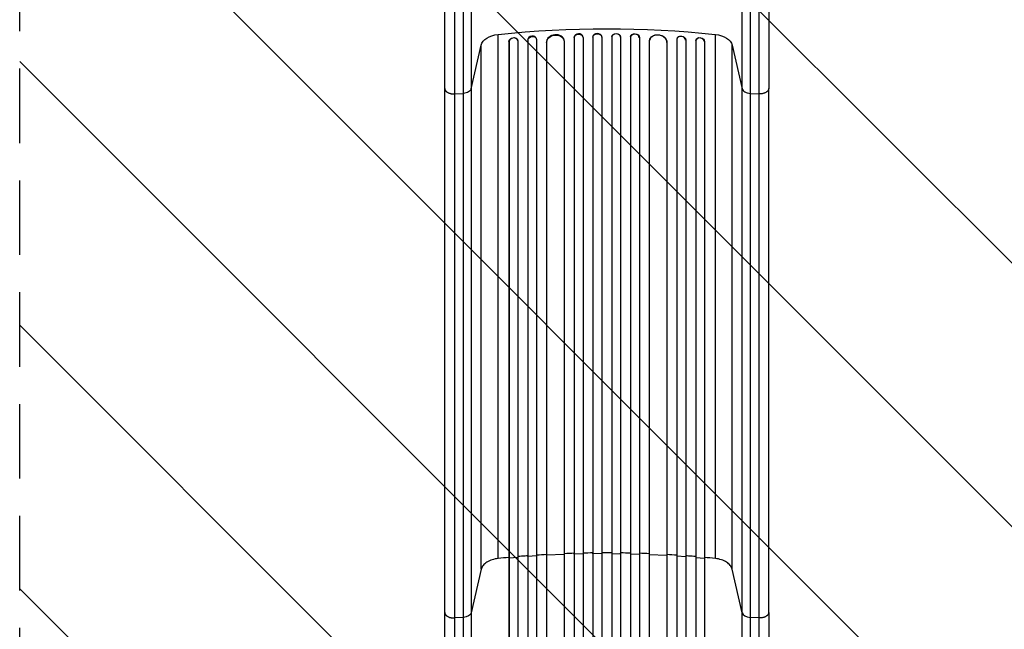
# Model space of a CAD drawing. Units: millimetres. Extents: x -4049 to 2724, y -4372 to 3049.
# Drawn here: x -618 to 1060, y -1986 to -947 of the extents above; entities that cross this region are included whole.
import ezdxf

# ---------------------------------------------------------------- set-up
doc = ezdxf.new("R2010")
doc.units = ezdxf.units.MM
doc.header["$LTSCALE"] = 20
doc.linetypes.add('HIDDEN', pattern=[9.525, 6.35, -3.175])
for name, color, linetype in [('2d', 230, 'Continuous'), ('EN-Free_Space', 10, 'HIDDEN'), ('EN-Free_Space_Hatch', 10, 'HIDDEN')]:
    doc.layers.add(name, color=color, linetype=linetype)

msp = doc.modelspace()

# ---------------------------------------------------------------- hatches: boundary and pattern name
at = {"layer": 'EN-Free_Space_Hatch'}
h = msp.add_hatch(dxfattribs=at)
h.set_pattern_fill('ANSI31', color=256, scale=100)
h.set_pattern_definition([(315, (1382.55, -774.1), (224.506, 224.506), [])])
edge = h.paths.add_edge_path()
edge.add_line((1382.5, -774.1), (1382.5, -2872.1))
edge.add_arc((382.5, -2872.1), 1000, -90, 0, ccw=False)
edge.add_arc((382.5, -2872.1), 1000, 180, 270, ccw=False)
edge.add_line((-617.5, -2872.1), (-617.5, -774.1))
edge.add_arc((382.5, -774.1), 1000, 90, 180, ccw=False)
edge.add_arc((382.5, -774.1), 1000, 0, 90, ccw=False)

# ---------------------------------------------------------------- linework, layer by layer
at = {"layer": '2d'}
for p, q in [((197.6, -1865.2), (197.6, -972.7)), ((567.6, -1865.2), (567.6, -972.7)), ((215.9, -984.6), (216.1, -985.2)), ((215.9, -984.6), (215.9, -984.6)), ((216.1, -985.2), (215.9, -984.6)), ((215.9, -984.6), (215.9, -2613.2)), ((216.1, -985.2), (216.1, -985.2)), ((216.1, -985.2), (216.1, -2613.2)), ((230.9, -982.8), (230.8, -982.2)), ((231.1, -983.7), (231.1, -2613.4)), ((247.9, -981.9), (248.1, -982.5)), ((247.9, -981.9), (247.9, -981.9)), ((247.9, -981.9), (248.1, -982.5)), ((247.9, -981.9), (247.9, -2622.8)), ((248.1, -982.5), (248.1, -982.5)), ((248.1, -982.5), (248.1, -2622.8)), ((263, -980.5), (262.9, -979.9)), ((263.1, -981.2), (263.1, -2622.9)), ((280, -985.6), (280, -985.6)), ((280, -985.6), (280.1, -986.3)), ((280, -985.6), (280.1, -986.3)), ((280, -985.6), (280, -2624)), ((280.1, -986.3), (280.1, -986.3)), ((280.1, -986.3), (280.1, -2624)), ((310, -983.6), (309.9, -983)), ((310.1, -984.4), (310.1, -2624.4)), ((327, -977.6), (327.1, -978.2)), ((327, -977.6), (327, -977.6)), ((327, -977.6), (327.1, -978.2)), ((327, -977.6), (327, -2636.9)), ((327.1, -978.2), (327.1, -978.2)), ((327.1, -978.2), (327.1, -2636.9)), ((342, -977.5), (342, -976.9)), ((342.1, -977.7), (342.1, -2637)), ((359, -976.9), (359.1, -977.5)), ((359, -976.9), (359, -976.9)), ((359, -976.9), (359.1, -977.5)), ((359, -976.9), (359, -2638.9)), ((359.1, -977.5), (359.1, -977.5)), ((359.1, -977.5), (359.1, -2639)), ((374, -977.3), (374, -976.7)), ((374, -977.3), (374, -2639)), ((391.1, -976.7), (391.1, -977.3)), ((391.1, -977.3), (391.1, -2639)), ((406.1, -976.9), (406, -977.5)), ((406, -977.5), (406, -977.5)), ((406.1, -976.9), (406, -977.5)), ((406.1, -976.9), (406.1, -976.9)), ((406.1, -976.9), (406.1, -2638.9)), ((406, -977.5), (406, -2639)), ((423.1, -976.9), (423.1, -977.5)), ((423.1, -977.7), (423.1, -2637)), ((438.1, -977.6), (438, -978.2)), ((438.1, -978.2), (438, -978.2)), ((438.1, -977.6), (438.1, -978.2)), ((438.1, -977.6), (438.1, -977.6)), ((438.1, -977.6), (438.1, -2636.9)), ((438.1, -978.2), (438.1, -2636.9)), ((455.2, -983), (455.1, -983.6)), ((455.1, -984.4), (455.1, -2624.4)), ((485.1, -985.6), (485, -986.3)), ((485.1, -986.3), (485, -986.3)), ((485.1, -985.6), (485.1, -985.6)), ((485.1, -985.6), (485.1, -986.3)), ((485.1, -985.6), (485.1, -2624)), ((485.1, -986.3), (485.1, -2624)), ((502.2, -979.9), (502.1, -980.5)), ((502.1, -981.2), (502.1, -2622.9)), ((517.2, -981.9), (517, -982.5)), ((517.1, -982.5), (517, -982.5)), ((517.2, -981.9), (517.1, -982.5)), ((517.1, -982.5), (517.1, -2622.8)), ((517.2, -981.9), (517.2, -981.9)), ((517.2, -981.9), (517.2, -2622.8)), ((534.1, -983.7), (534.1, -2613.4)), ((534.3, -982.2), (534.2, -982.8)), ((549.2, -984.6), (549, -985.2)), ((549.1, -985.2), (549, -985.2)), ((549.2, -984.6), (549.1, -985.2)), ((549.1, -985.2), (549.1, -2613.2)), ((549.2, -984.6), (549.2, -984.6)), ((549.2, -984.6), (549.2, -2613.2)), ((151.7, -1065.1), (168.8, -990.9)), ((168.8, -1883.5), (168.8, -990.9)), ((596.3, -990.9), (613.4, -1065.1)), ((596.3, -1883.5), (596.3, -990.9)), ((106.6, -1957.2), (106.6, -1064.6)), ((122.9, -1073.8), (138.2, -1073)), ((138.2, -1965.5), (138.2, -1073)), ((151.7, -1065.1), (151.7, -1957.6)), ((613.4, -1957.6), (613.4, -1065.1)), ((626.9, -1073), (642.2, -1073.8)), ((626.9, -1073), (626.9, -1965.5)), ((658.5, -1957.2), (658.5, -1064.6)), ((248.1, -1861.9), (247.9, -1861.3)), ((263.1, -1860.8), (248.1, -1861.9)), ((280.1, -1859.8), (280, -1859.2)), ((310.1, -1858.3), (280.1, -1859.8)), ((327.1, -1857.7), (327, -1857.1)), ((342.1, -1857.3), (327.1, -1857.7)), ((359.1, -1857), (359, -1856.4)), ((374, -1856.8), (359.1, -1857)), ((391.1, -1856.8), (406, -1857)), ((406, -1857), (406.1, -1856.4)), ((423.1, -1857.3), (438.1, -1857.7)), ((438.1, -1857.7), (438.1, -1857.1)), ((455.1, -1858.3), (485.1, -1859.8)), ((485.1, -1859.8), (485.1, -1859.2)), ((502.1, -1860.8), (517.1, -1861.9)), ((517.1, -1861.9), (517.2, -1861.3)), ((216.1, -1864.6), (215.9, -1864)), ((231.1, -1863.3), (216.1, -1864.6)), ((534.1, -1863.3), (549.1, -1864.6)), ((549.1, -1864.6), (549.2, -1864)), ((168.8, -1883.5), (151.7, -1957.6)), ((613.4, -1957.6), (596.3, -1883.5)), ((138.2, -1965.5), (122.9, -1966.4)), ((642.2, -1966.4), (626.9, -1965.5))]:
    msp.add_line(p, q, dxfattribs=at)
at = {"layer": '2d', "extrusion": (0, 0, -1)}
for centre, major_axis, ratio, start_param, end_param in [((203.4, -993.9), (-35, 0), 0.615661, 0.140491, 1.401811), ((382.5, -1640.2), (-1100, 0), 0.615661, 1.401811, 1.739781), ((334.6, -978), (7.49, 0.53), 0.787257, 3.197489, 6.321785), ((366.6, -977.4), (7.5, 0.18), 0.787927, 3.160242, 6.291857), ((398.6, -976.8), (-7.5, 0.18), 0.787927, 0, 3.122943), ((430.6, -977.4), (-7.49, 0.53), 0.787257, 0, 3.085696), ((470.1, -984.9), (-14.9, 1.9), 0.785504, 0, 3.039936), ((561.7, -993.9), (-35, 0), 0.615661, 1.739781, 3.001102), ((223.4, -984), (7.37, 1.75), 0.779704, 3.324864, 6.283185), ((255.6, -981.9), (7.42, 1.4), 0.782722, 3.288573, 6.401866), ((295.1, -985.5), (14.9, 1.9), 0.785504, 3.24325, 6.351738), ((509.7, -981.3), (-7.42, 1.4), 0.782722, 0, 2.994613), ((541.7, -984), (-7.37, 1.75), 0.779704, 0, 2.958321), ((136.9, -1956.3), (15, 0), 0.615661, 0.140491, 1.48353)]:
    msp.add_ellipse(centre, major_axis=major_axis, ratio=ratio, start_param=start_param, end_param=end_param, dxfattribs=at)
at = {"layer": '2d'}
for centre, major_axis, ratio, start_param, end_param in [((295, -984.9), (14.9, 1.9), 0.785504, 0, 3.039936), ((334.5, -977.4), (7.49, 0.53), 0.787257, 0, 3.085696), ((366.5, -976.8), (7.5, 0.18), 0.787927, 0, 3.122943), ((398.5, -977.4), (-7.5, 0.18), 0.787927, 3.160242, 6.291857), ((430.5, -978), (-7.49, 0.53), 0.787257, 3.197489, 6.321785), ((223.6, -984.6), (7.37, 1.75), 0.779704, -0.151484, 2.958321), ((255.4, -981.3), (7.42, 1.4), 0.782722, 0, 2.994613), ((470, -985.5), (-14.9, 1.9), 0.785504, 3.24325, 6.351738), ((509.5, -981.9), (-7.42, 1.4), 0.782722, 3.288573, 6.401866), ((541.5, -984.6), (-7.37, 1.75), 0.779704, 3.324864, 6.434669), ((628.2, -1956.3), (15, 0), 0.615661, 3.282084, 4.625123)]:
    msp.add_ellipse(centre, major_axis=major_axis, ratio=ratio, start_param=start_param, end_param=end_param, dxfattribs=at)
for points in [[(122.9, -855.6), (122.9, -934.8), (122.9, -1010.5), (122.9, -1073.8)], [(642.2, -1073.8), (642.2, -1027), (642.2, -973.4), (642.2, -916.6)], [(122.9, -1073.8), (122.9, -1371.3), (122.9, -1668.8), (122.9, -1966.4)], [(642.2, -1966.4), (642.2, -1668.8), (642.2, -1371.3), (642.2, -1073.8)], [(280, -1858.5), (274.3, -1858.9), (268.7, -1859.2), (263.1, -1859.6)], [(327, -1856.4), (321.4, -1856.6), (315.7, -1856.8), (310.1, -1857.1)], [(359, -1855.7), (353.4, -1855.8), (347.7, -1855.9), (342.1, -1856)], [(423.1, -1856), (417.4, -1855.9), (411.7, -1855.8), (406.1, -1855.7)], [(455.1, -1857.1), (449.4, -1856.8), (443.7, -1856.6), (438.1, -1856.4)], [(502.1, -1859.6), (496.4, -1859.2), (490.8, -1858.9), (485.1, -1858.5)], [(197.6, -1865.2), (193.9, -1865.6), (186.9, -1867.1), (177.9, -1871.2), (171.5, -1876.8), (169.3, -1881.2), (168.8, -1883.5)], [(215.9, -1863.4), (209.8, -1864), (203.7, -1864.6), (197.6, -1865.2)], [(567.6, -1865.2), (561.4, -1864.6), (555.3, -1864), (549.2, -1863.4)], [(596.3, -1883.5), (595.8, -1881.2), (593.6, -1876.8), (587.2, -1871.2), (578.2, -1867.1), (571.2, -1865.6), (567.6, -1865.2)], [(122.9, -1966.4), (122.9, -2116.4), (122.9, -2294.6), (122.9, -2484.7)], [(642.2, -2484.7), (642.2, -2294.6), (642.2, -2116.4), (642.2, -1966.4)]]:
    msp.add_open_spline(points, degree=3, dxfattribs=at)
for points, knots in [([(138.2, -1073), (138.2, -1063.6), (138.2, -1053.9), (138.2, -1041.5), (138.2, -1039), (138.2, -1034), (138.2, -1031.5), (138.2, -1023.8), (138.2, -1018.7), (138.2, -1003.1), (138.2, -992.5), (138.2, -970.9), (138.2, -959.9), (138.2, -937.4), (138.2, -926), (138.2, -903.2), (138.2, -891.6), (138.2, -874.1), (138.2, -868.3), (138.2, -859.4), (138.2, -856.5), (138.2, -851.1), (138.2, -848.7), (138.2, -846.3)], [0, 0, 0, 0, 0.0356122, 0.0356122, 0.0445152, 0.0445152, 0.0534183, 0.0534183, 0.0712243, 0.0712243, 0.1068365, 0.1068365, 0.1424487, 0.1424487, 0.1780609, 0.1780609, 0.213673, 0.213673, 0.2314791, 0.2314791, 0.2403822, 0.2403822, 0.2476795, 0.2476795, 0.2476795, 0.2476795]), ([(151.7, -839.4), (151.7, -840.8), (151.7, -842.2), (151.7, -846.5), (151.7, -849.3), (151.7, -855.1), (151.7, -857.9), (151.7, -866.5), (151.7, -872.2), (151.7, -889.1), (151.7, -900.3), (151.7, -922.5), (151.7, -933.5), (151.7, -955.3), (151.7, -966), (151.7, -987), (151.7, -997.3), (151.7, -1012.4), (151.7, -1017.4), (151.7, -1024.8), (151.7, -1027.3), (151.7, -1032.1), (151.7, -1034.6), (151.7, -1046.6), (151.7, -1056), (151.7, -1065.1)], [0.0303036, 0.0303036, 0.0303036, 0.0303036, 0.0345458, 0.0345458, 0.0431822, 0.0431822, 0.0518187, 0.0518187, 0.0690916, 0.0690916, 0.1036373, 0.1036373, 0.1381831, 0.1381831, 0.1727289, 0.1727289, 0.2072747, 0.2072747, 0.2245476, 0.2245476, 0.233184, 0.233184, 0.2418205, 0.2418205, 0.2763662, 0.2763662, 0.2763662, 0.2763662]), ([(106.6, -1064.6), (106.6, -1049.4), (106.6, -1033.4), (106.6, -1000.1), (106.6, -982.8), (106.6, -947.1), (106.6, -928.8), (106.6, -896.2), (106.6, -882), (106.6, -867.7)], [0, 0, 0, 0, 5.774059, 5.774059, 11.536879, 11.536879, 17.299925, 17.299925, 21.621893, 21.621893, 21.621893, 21.621893]), ([(613.4, -1065.1), (613.4, -1056), (613.4, -1046.6), (613.4, -1034.6), (613.4, -1032.1), (613.4, -1027.3), (613.4, -1024.8), (613.4, -1017.4), (613.4, -1012.4), (613.4, -997.3), (613.4, -987), (613.4, -966), (613.4, -955.3), (613.4, -935.2), (613.4, -926), (613.4, -916.6)], [0, 0, 0, 0, 0.0345453, 0.0345453, 0.0431816, 0.0431816, 0.0518179, 0.0518179, 0.0690905, 0.0690905, 0.1036358, 0.1036358, 0.138181, 0.138181, 0.1673348, 0.1673348, 0.1673348, 0.1673348]), ([(626.9, -916.6), (626.9, -927.4), (626.9, -938.1), (626.9, -959.9), (626.9, -970.9), (626.9, -992.5), (626.9, -1003.1), (626.9, -1018.7), (626.9, -1023.8), (626.9, -1031.5), (626.9, -1034), (626.9, -1039), (626.9, -1041.5), (626.9, -1053.9), (626.9, -1063.6), (626.9, -1073)], [0.1089455, 0.1089455, 0.1089455, 0.1089455, 0.1424509, 0.1424509, 0.1780636, 0.1780636, 0.2136763, 0.2136763, 0.2314826, 0.2314826, 0.2403858, 0.2403858, 0.249289, 0.249289, 0.2849017, 0.2849017, 0.2849017, 0.2849017]), ([(658.5, -916.6), (658.5, -918.8), (658.5, -920.9), (658.5, -941.5), (658.5, -959.7), (658.5, -994.8), (658.5, -1011.9), (658.5, -1040.8), (658.5, -1052.9), (658.5, -1064.6)], [10.869002, 10.869002, 10.869002, 10.869002, 11.536879, 11.536879, 17.299924, 17.299924, 23.063741, 23.063741, 27.503114, 27.503114, 27.503114, 27.503114]), ([(151.7, -1065.1), (151.5, -1066.1), (151, -1067.1), (149.5, -1068.9), (148.4, -1069.8), (146, -1071.2), (144.6, -1071.8), (141.5, -1072.6), (139.9, -1072.9), (138.2, -1073)], [0, 0, 0, 0, 0.25, 0.25, 0.5, 0.5, 0.75, 0.75, 1, 1, 1, 1]), ([(613.4, -1065.1), (613.6, -1066.1), (614.1, -1067.1), (615.6, -1068.9), (616.7, -1069.8), (619.1, -1071.2), (620.5, -1071.8), (623.6, -1072.6), (625.2, -1072.9), (626.9, -1073)], [0, 0, 0, 0, 0.25, 0.25, 0.5, 0.5, 0.75, 0.75, 1, 1, 1, 1]), ([(247.9, -1860.7), (246.5, -1860.8), (240.8, -1861.2), (235.2, -1861.7), (231.1, -1862)], [0.86300699, 0.86300699, 0.86300699, 0.86300699, 0.875, 0.90881296, 0.90881296, 0.90881296, 0.90881296]), ([(391.1, -1855.6), (388.2, -1855.6), (385.4, -1855.6), (379.7, -1855.6), (376.9, -1855.6), (374, -1855.6)], [0.47713598, 0.47713598, 0.47713598, 0.47713598, 0.5, 0.5, 0.52286402, 0.52286402, 0.52286402, 0.52286402]), ([(534.1, -1862), (529.9, -1861.7), (524.3, -1861.2), (518.6, -1860.8), (517.2, -1860.7)], [0.09118704, 0.09118704, 0.09118704, 0.09118704, 0.125, 0.13699301, 0.13699301, 0.13699301, 0.13699301]), ([(106.6, -2483.9), (106.6, -2454.6), (106.6, -2425.4), (106.6, -2367.3), (106.6, -2338.4), (106.6, -2281.6), (106.6, -2253.6), (106.6, -2198.7), (106.6, -2171.8), (106.6, -2119.2), (106.6, -2093.4), (106.6, -2043.2), (106.6, -2018.7), (106.6, -1982.2), (106.6, -1969.5), (106.6, -1957.2)], [0, 0, 0, 0, 8.789912, 8.789912, 17.608286, 17.608286, 26.340286, 26.340286, 35.022826, 35.022826, 43.694905, 43.694905, 52.396655, 52.396655, 57.107422, 57.107422, 57.107422, 57.107422]), ([(151.7, -1957.6), (151.7, -1976.4), (151.7, -1995.7), (151.7, -2025.3), (151.7, -2035.4), (151.7, -2050.6), (151.7, -2055.7), (151.7, -2065.9), (151.7, -2071.1), (151.7, -2097), (151.7, -2118.2), (151.7, -2161.2), (151.7, -2183.1), (151.7, -2227.8), (151.7, -2250.4), (151.7, -2279), (151.7, -2284.7), (151.7, -2296.2), (151.7, -2302), (151.7, -2319.3), (151.7, -2330.9), (151.7, -2365.8), (151.7, -2389.2), (151.7, -2424.6), (151.7, -2436.4), (151.7, -2460.1), (151.7, -2472), (151.7, -2483.9)], [0, 0, 0, 0, 0.0713154, 0.0713154, 0.106973, 0.106973, 0.1248019, 0.1248019, 0.1426307, 0.1426307, 0.2139461, 0.2139461, 0.2852614, 0.2852614, 0.3565768, 0.3565768, 0.3744056, 0.3744056, 0.3922345, 0.3922345, 0.4278921, 0.4278921, 0.4992075, 0.4992075, 0.5348652, 0.5348652, 0.5705229, 0.5705229, 0.5705229, 0.5705229]), ([(613.4, -2483.9), (613.4, -2472), (613.4, -2460.1), (613.4, -2436.4), (613.4, -2424.6), (613.4, -2389.2), (613.4, -2365.8), (613.4, -2330.9), (613.4, -2319.3), (613.4, -2302), (613.4, -2296.2), (613.4, -2284.7), (613.4, -2279), (613.4, -2250.4), (613.4, -2227.8), (613.4, -2183.1), (613.4, -2161.2), (613.4, -2118.2), (613.4, -2097), (613.4, -2071.1), (613.4, -2065.9), (613.4, -2055.7), (613.4, -2050.6), (613.4, -2035.4), (613.4, -2025.3), (613.4, -1995.7), (613.4, -1976.4), (613.4, -1957.6)], [0, 0, 0, 0, 0.035732, 0.035732, 0.071464, 0.071464, 0.142928, 0.142928, 0.17866, 0.17866, 0.196526, 0.196526, 0.214392, 0.214392, 0.285856, 0.285856, 0.35732, 0.35732, 0.428784, 0.428784, 0.44665, 0.44665, 0.4645159, 0.4645159, 0.5002479, 0.5002479, 0.5717119, 0.5717119, 0.5717119, 0.5717119]), ([(658.5, -1957.2), (658.5, -1980.3), (658.5, -2004.2), (658.5, -2053.6), (658.5, -2079.1), (658.5, -2131.1), (658.5, -2157.6), (658.5, -2211.5), (658.5, -2238.9), (658.5, -2294.3), (658.5, -2322.5), (658.5, -2379.3), (658.5, -2408.1), (658.5, -2452.5), (658.5, -2468.2), (658.5, -2483.9)], [0, 0, 0, 0, 8.789577, 8.789577, 17.607897, 17.607897, 26.340127, 26.340127, 35.022919, 35.022919, 43.694878, 43.694878, 52.39637, 52.39637, 57.107422, 57.107422, 57.107422, 57.107422]), ([(138.2, -2484.6), (138.2, -2472.9), (138.2, -2461.1), (138.2, -2437.7), (138.2, -2426.1), (138.2, -2391.2), (138.2, -2368.1), (138.2, -2333.7), (138.2, -2322.2), (138.2, -2305.1), (138.2, -2299.5), (138.2, -2288.1), (138.2, -2282.5), (138.2, -2254.2), (138.2, -2232), (138.2, -2187.9), (138.2, -2166.3), (138.2, -2123.9), (138.2, -2103), (138.2, -2077.4), (138.2, -2072.4), (138.2, -2062.2), (138.2, -2057.2), (138.2, -2042.2), (138.2, -2032.3), (138.2, -2003.1), (138.2, -1984.1), (138.2, -1965.5)], [0, 0, 0, 0, 0.0352409, 0.0352409, 0.0704819, 0.0704819, 0.1409638, 0.1409638, 0.1762047, 0.1762047, 0.1938252, 0.1938252, 0.2114457, 0.2114457, 0.2819276, 0.2819276, 0.3524095, 0.3524095, 0.4228913, 0.4228913, 0.4405118, 0.4405118, 0.4581323, 0.4581323, 0.4933732, 0.4933732, 0.5638551, 0.5638551, 0.5638551, 0.5638551]), ([(626.9, -1965.5), (626.9, -1984.1), (626.9, -2003.1), (626.9, -2032.3), (626.9, -2042.2), (626.9, -2057.2), (626.9, -2062.2), (626.9, -2072.4), (626.9, -2077.4), (626.9, -2103), (626.9, -2123.9), (626.9, -2166.3), (626.9, -2187.9), (626.9, -2232), (626.9, -2254.2), (626.9, -2282.5), (626.9, -2288.1), (626.9, -2299.5), (626.9, -2305.1), (626.9, -2322.2), (626.9, -2333.7), (626.9, -2368.1), (626.9, -2391.2), (626.9, -2426.1), (626.9, -2437.7), (626.9, -2461.1), (626.9, -2472.9), (626.9, -2484.6)], [0, 0, 0, 0, 0.0703354, 0.0703354, 0.1055031, 0.1055031, 0.1230869, 0.1230869, 0.1406707, 0.1406707, 0.2110061, 0.2110061, 0.2813415, 0.2813415, 0.3516768, 0.3516768, 0.3692607, 0.3692607, 0.3868445, 0.3868445, 0.4220122, 0.4220122, 0.4923476, 0.4923476, 0.5275153, 0.5275153, 0.5626829, 0.5626829, 0.5626829, 0.5626829])]:
    msp.add_open_spline(points, degree=3, knots=knots, dxfattribs=at)
for points, weights in [([(106.6, -1064.6), (106.6, -1074.7), (122.9, -1073.8)], [0.940025923744, 0.655018040241, 1]), ([(658.5, -1064.6), (658.5, -1074.7), (642.2, -1073.8)], [0.940025923721, 0.655018040255, 1]), ([(106.6, -1957.2), (106.6, -1967.2), (122.9, -1966.4)], [0.940025923714, 0.655018040259, 1]), ([(658.5, -1957.2), (658.5, -1967.2), (642.2, -1966.4)], [0.940025956303, 0.655018020536, 1])]:
    msp.add_rational_spline(points, weights, degree=2, dxfattribs=at)
at = {"layer": 'EN-Free_Space'}
msp.add_lwpolyline([(1382.5, -774.1), (1382.5, -2872.1, -0.414214), (382.5, -3872.1, -0.414214), (-617.5, -2872.1), (-617.5, -774.1, -0.414214), (382.5, 225.9, -0.414214)], format="xyb", close=True, dxfattribs=at)

doc.saveas('drawing.dxf')
